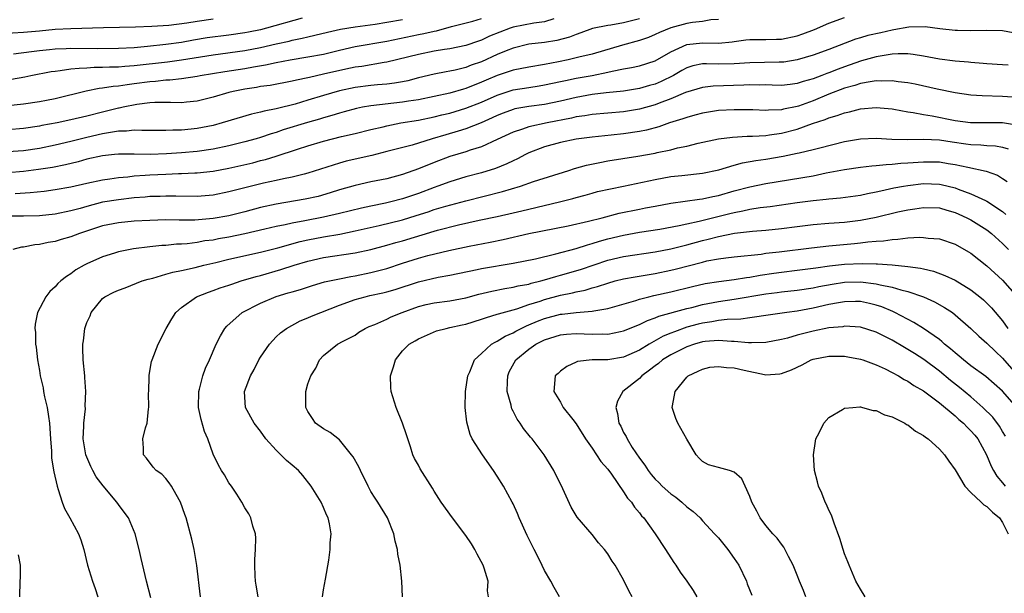
# Model space of a CAD drawing. Units: inches. Extents: x 2500230 to 2502000, y 1494000 to 1497000.
# Drawn here: x 2501147 to 2501271, y 1494359 to 1494432 of the extents above; entities that cross this region are included whole.
import ezdxf

# ---------------------------------------------------------------- set-up
doc = ezdxf.new("R2010")
doc.units = ezdxf.units.IN
doc.header["$MEASUREMENT"] = 0
doc.layers.add('LD24991494_2ft', color=232, linetype='Continuous')

msp = doc.modelspace()

# ---------------------------------------------------------------- linework, layer by layer
at = {"layer": 'LD24991494_2ft'}
for points, elevation in [([(2501133, 1494432.08), (2501134.05, 1494432.05), (2501135, 1494431.98), (2501137, 1494431.9), (2501137.77, 1494431.77), (2501139, 1494431.63), (2501143, 1494430.55), (2501143.47, 1494430.53), (2501145, 1494430.38), (2501145.58, 1494430.42), (2501147, 1494430.48), (2501149, 1494430.68), (2501151, 1494430.86), (2501153, 1494430.96), (2501157.11, 1494431.11), (2501161.17, 1494431.17), (2501163.25, 1494431.25), (2501165.4, 1494431.4), (2501167.67, 1494431.67), (2501169, 1494431.88), (2501171, 1494432.17)], 9618), ([(2501145, 1494421.21), (2501147, 1494421.43), (2501149, 1494421.72), (2501149.91, 1494421.91), (2501151, 1494422.1), (2501154.92, 1494423.08), (2501156.59, 1494423.41), (2501157, 1494423.44), (2501158.34, 1494423.66), (2501159, 1494423.7), (2501160.11, 1494423.89), (2501161, 1494423.98), (2501163, 1494424.27), (2501163.69, 1494424.31), (2501165, 1494424.47), (2501165.52, 1494424.48), (2501167, 1494424.63), (2501169, 1494424.92), (2501169.36, 1494425), (2501172.47, 1494425.53), (2501175, 1494425.91), (2501176.12, 1494426.12), (2501177.65, 1494426.35), (2501179, 1494426.66), (2501180.75, 1494427), (2501183, 1494427.36), (2501185, 1494427.73), (2501187, 1494428.21), (2501189, 1494428.67), (2501193, 1494429.38), (2501197, 1494430.2), (2501197.68, 1494430.32), (2501199, 1494430.64), (2501199.32, 1494430.68), (2501201.2, 1494431.2), (2501203.89, 1494431.89), (2501205, 1494432.21)], 9624), ([(2501214.18, 1494432.18), (2501213, 1494431.8), (2501211.63, 1494431.63), (2501209, 1494431.12), (2501208.63, 1494431), (2501206.02, 1494429.98), (2501205, 1494429.5), (2501204.62, 1494429.38), (2501203, 1494428.82), (2501201, 1494428.4), (2501200.3, 1494428.3), (2501199, 1494428.08), (2501197, 1494427.69), (2501193, 1494426.69), (2501192.65, 1494426.65), (2501189.84, 1494426.16), (2501189, 1494426.05), (2501187.81, 1494425.81), (2501185, 1494425.17), (2501183.22, 1494424.78), (2501183, 1494424.72), (2501181.57, 1494424.43), (2501181, 1494424.28), (2501178.24, 1494423.76), (2501177, 1494423.6), (2501176.49, 1494423.51), (2501175, 1494423.28), (2501173.54, 1494423), (2501173, 1494422.86), (2501171, 1494422.27), (2501169, 1494421.75), (2501167.63, 1494421.63), (2501167, 1494421.56), (2501165.61, 1494421.61), (2501163.6, 1494421.6), (2501163, 1494421.56), (2501161.35, 1494421.35), (2501159.62, 1494421), (2501159.12, 1494420.88), (2501159, 1494420.87), (2501157.51, 1494420.49), (2501157, 1494420.38), (2501155, 1494419.87), (2501153, 1494419.38), (2501151.23, 1494419), (2501149.32, 1494418.68), (2501149, 1494418.61), (2501147, 1494418.32), (2501145, 1494418.15)], 9626), ([(2501225, 1494432.17), (2501223, 1494431.67), (2501221.4, 1494431.4), (2501221, 1494431.36), (2501219.04, 1494430.96), (2501217.6, 1494430.4), (2501217, 1494430.22), (2501216.13, 1494429.87), (2501214.54, 1494429.46), (2501213, 1494429.19), (2501211, 1494428.96), (2501209, 1494428.47), (2501208.13, 1494428.13), (2501207, 1494427.65), (2501205, 1494426.75), (2501203.7, 1494426.3), (2501203, 1494426.01), (2501201.68, 1494425.68), (2501201, 1494425.54), (2501200.53, 1494425.47), (2501199, 1494425.17), (2501197, 1494424.71), (2501195.65, 1494424.35), (2501195, 1494424.22), (2501193.97, 1494424.03), (2501193, 1494423.92), (2501191.83, 1494423.83), (2501191, 1494423.75), (2501189, 1494423.5), (2501187, 1494423.07), (2501185, 1494422.49), (2501183, 1494421.87), (2501181.39, 1494421.39), (2501179.15, 1494420.85), (2501179, 1494420.8), (2501177.49, 1494420.51), (2501177, 1494420.36), (2501175.88, 1494420.12), (2501172.17, 1494419), (2501171, 1494418.7), (2501169, 1494418.31), (2501168.21, 1494418.21), (2501167, 1494418.09), (2501165.91, 1494418.09), (2501165, 1494418.03), (2501163, 1494418.06), (2501161.96, 1494418.03), (2501161, 1494418.08), (2501160.04, 1494417.96), (2501159, 1494417.95), (2501157.77, 1494417.77), (2501157, 1494417.62), (2501155, 1494417.17), (2501153, 1494416.66), (2501151, 1494416.18), (2501149, 1494415.79), (2501147, 1494415.49), (2501145, 1494415.36)], 9628), ([(2501235, 1494432.11), (2501234.04, 1494432.04), (2501233, 1494431.84), (2501231.71, 1494431.71), (2501231, 1494431.58), (2501229, 1494431.04), (2501227.54, 1494430.46), (2501227, 1494430.19), (2501226.16, 1494429.84), (2501225, 1494429.45), (2501222.87, 1494428.87), (2501219, 1494427.73), (2501217.32, 1494427.32), (2501217, 1494427.23), (2501215.98, 1494427), (2501214.75, 1494426.75), (2501213, 1494426.41), (2501211, 1494426.08), (2501209, 1494425.67), (2501208.5, 1494425.5), (2501207, 1494425.01), (2501205.58, 1494424.42), (2501205, 1494424.16), (2501203, 1494423.36), (2501202.71, 1494423.29), (2501201, 1494422.78), (2501199, 1494422.35), (2501197, 1494421.95), (2501195.76, 1494421.76), (2501195, 1494421.63), (2501191, 1494421.19), (2501189.91, 1494421), (2501189.15, 1494420.85), (2501187.59, 1494420.41), (2501187, 1494420.26), (2501186.05, 1494419.95), (2501185, 1494419.67), (2501184.5, 1494419.5), (2501182.94, 1494419.06), (2501179.88, 1494418.12), (2501179, 1494417.81), (2501178.37, 1494417.63), (2501177, 1494417.15), (2501176.47, 1494417), (2501175, 1494416.6), (2501173, 1494416.12), (2501171, 1494415.7), (2501169, 1494415.41), (2501167, 1494415.22), (2501165.1, 1494415.1), (2501163.03, 1494415.03), (2501161, 1494415.05), (2501159, 1494415.05), (2501158.51, 1494415), (2501157, 1494414.84), (2501155, 1494414.4), (2501153.91, 1494414.09), (2501152.31, 1494413.69), (2501150.64, 1494413.36), (2501148.9, 1494413.1), (2501147, 1494412.86), (2501145, 1494412.71)], 9630), ([(2501145.47, 1494424.53), (2501147.17, 1494424.83), (2501147.93, 1494425), (2501150.49, 1494425.51), (2501151, 1494425.58), (2501151.63, 1494425.63), (2501153, 1494425.84), (2501154.04, 1494425.96), (2501155, 1494425.98), (2501155.94, 1494426.06), (2501157, 1494426.07), (2501157.89, 1494426.11), (2501159, 1494426.13), (2501159.8, 1494426.2), (2501161, 1494426.27), (2501165.24, 1494426.76), (2501167, 1494427), (2501171, 1494427.64), (2501175, 1494428.19), (2501177, 1494428.57), (2501179, 1494429.03), (2501180.62, 1494429.38), (2501181, 1494429.49), (2501182.27, 1494429.73), (2501183, 1494429.92), (2501183.9, 1494430.1), (2501185.51, 1494430.49), (2501187.14, 1494430.86), (2501189, 1494431.18), (2501191.52, 1494431.52), (2501193, 1494431.75), (2501195, 1494432.11)], 9622), ([(2501182.29, 1494432.29), (2501177.76, 1494431), (2501177, 1494430.81), (2501175.5, 1494430.5), (2501175, 1494430.41), (2501173, 1494430.12), (2501170.24, 1494429.76), (2501168.51, 1494429.49), (2501167, 1494429.21), (2501165, 1494428.92), (2501162.68, 1494428.68), (2501161, 1494428.53), (2501159, 1494428.43), (2501156.4, 1494428.4), (2501153, 1494428.42), (2501152.39, 1494428.39), (2501151, 1494428.35), (2501150.26, 1494428.26), (2501149, 1494428.15), (2501147.99, 1494427.99), (2501145.7, 1494427.7)], 9620), ([(2501145.92, 1494410.08), (2501147.81, 1494410.19), (2501149.62, 1494410.38), (2501151, 1494410.57), (2501153, 1494410.93), (2501155, 1494411.38), (2501157, 1494411.81), (2501157.93, 1494411.93), (2501159, 1494412.1), (2501160.19, 1494412.19), (2501161, 1494412.29), (2501162.38, 1494412.38), (2501163, 1494412.44), (2501165, 1494412.54), (2501166.6, 1494412.6), (2501167, 1494412.6), (2501168.69, 1494412.69), (2501169, 1494412.69), (2501171, 1494412.91), (2501173, 1494413.28), (2501176.03, 1494413.97), (2501177, 1494414.23), (2501177.63, 1494414.37), (2501179, 1494414.8), (2501181.7, 1494415.7), (2501183, 1494416.12), (2501185, 1494416.71), (2501186.13, 1494417), (2501187.28, 1494417.28), (2501189, 1494417.66), (2501191, 1494418.17), (2501192.53, 1494418.53), (2501193, 1494418.65), (2501194.77, 1494419), (2501197, 1494419.36), (2501199, 1494419.77), (2501199.98, 1494420.02), (2501201, 1494420.26), (2501203, 1494420.86), (2501205, 1494421.65), (2501207, 1494422.54), (2501209, 1494423.18), (2501211, 1494423.51), (2501212.31, 1494423.7), (2501213, 1494423.81), (2501215, 1494424.24), (2501215.62, 1494424.38), (2501217, 1494424.66), (2501219, 1494425.02), (2501221, 1494425.43), (2501221.57, 1494425.57), (2501223, 1494425.85), (2501223.98, 1494426.02), (2501225, 1494426.24), (2501227, 1494426.87), (2501229, 1494428.02), (2501231, 1494428.94), (2501233, 1494429.15), (2501235, 1494429.12), (2501236.73, 1494429.27), (2501237, 1494429.33), (2501238.49, 1494429.51), (2501239, 1494429.59), (2501241, 1494429.57), (2501242.38, 1494429.62), (2501243, 1494429.62), (2501245, 1494430.05), (2501245.72, 1494430.28), (2501247.16, 1494430.84), (2501249, 1494431.62), (2501251, 1494432.35)], 9632), ([(2501273, 1494430.3), (2501271, 1494430.65), (2501269, 1494430.7), (2501267, 1494430.66), (2501265.3, 1494430.7), (2501265, 1494430.71), (2501263.07, 1494430.93), (2501261.18, 1494431.18), (2501259.14, 1494431.14), (2501257.22, 1494430.78), (2501257, 1494430.77), (2501255.58, 1494430.42), (2501253.94, 1494430.06), (2501253, 1494429.78), (2501252.39, 1494429.61), (2501249, 1494428.3), (2501247, 1494427.57), (2501245, 1494427), (2501243.28, 1494426.72), (2501243, 1494426.69), (2501242.69, 1494426.69), (2501239, 1494426.6), (2501237, 1494426.47), (2501235, 1494426.45), (2501233.51, 1494426.49), (2501233, 1494426.47), (2501231.78, 1494426.22), (2501231, 1494425.98), (2501230.37, 1494425.63), (2501229.32, 1494425), (2501227.76, 1494424.24), (2501227, 1494423.91), (2501226.27, 1494423.73), (2501225, 1494423.35), (2501222.97, 1494423.03), (2501220.81, 1494422.81), (2501219, 1494422.59), (2501217, 1494422.24), (2501215, 1494421.76), (2501213, 1494421.34), (2501211, 1494421.08), (2501209.22, 1494420.78), (2501209, 1494420.72), (2501207.74, 1494420.26), (2501207, 1494419.96), (2501206.35, 1494419.65), (2501204.97, 1494419.03), (2501203, 1494418.26), (2501202.05, 1494417.95), (2501200.48, 1494417.52), (2501198.76, 1494417), (2501196.21, 1494416.21), (2501193, 1494415.37), (2501191.11, 1494414.89), (2501187.84, 1494414.16), (2501187, 1494413.92), (2501185.4, 1494413.4), (2501183, 1494412.64), (2501182.54, 1494412.54), (2501181, 1494412.14), (2501179.94, 1494411.94), (2501179, 1494411.72), (2501177.37, 1494411.37), (2501175.17, 1494410.83), (2501173, 1494410.27), (2501171, 1494409.88), (2501169, 1494409.71), (2501166.28, 1494409.72), (2501165, 1494409.75), (2501164.29, 1494409.71), (2501163, 1494409.68), (2501162.38, 1494409.62), (2501161, 1494409.51), (2501159, 1494409.29), (2501157, 1494408.96), (2501155, 1494408.43), (2501154.18, 1494408.18), (2501153, 1494407.86), (2501151, 1494407.46), (2501149, 1494407.25), (2501147, 1494407.2), (2501145, 1494407.2)], 9634), ([(2501271.7, 1494426.3), (2501271, 1494426.38), (2501269, 1494426.5), (2501268.54, 1494426.54), (2501267, 1494426.64), (2501266.68, 1494426.68), (2501265, 1494426.84), (2501263, 1494427.1), (2501261, 1494427.47), (2501259.68, 1494427.68), (2501259, 1494427.76), (2501257.77, 1494427.77), (2501257, 1494427.71), (2501255.48, 1494427.48), (2501255, 1494427.38), (2501253.13, 1494426.87), (2501253, 1494426.84), (2501251, 1494426.13), (2501250.18, 1494425.82), (2501249, 1494425.34), (2501248.75, 1494425.25), (2501248.13, 1494425), (2501247, 1494424.57), (2501245.76, 1494424.24), (2501245, 1494423.98), (2501244.11, 1494423.89), (2501243, 1494423.76), (2501241.8, 1494423.8), (2501241, 1494423.81), (2501240.2, 1494423.8), (2501239, 1494423.82), (2501238.22, 1494423.78), (2501234.33, 1494423.67), (2501233, 1494423.51), (2501230.85, 1494422.85), (2501229, 1494422.05), (2501227.51, 1494421.51), (2501227, 1494421.3), (2501225, 1494420.74), (2501223, 1494420.41), (2501219, 1494420.07), (2501218.1, 1494419.9), (2501217, 1494419.76), (2501216.39, 1494419.61), (2501213.3, 1494419), (2501211, 1494418.5), (2501210.21, 1494418.21), (2501209, 1494417.84), (2501207, 1494416.9), (2501205, 1494415.99), (2501203.55, 1494415.55), (2501203, 1494415.36), (2501201, 1494414.75), (2501199, 1494413.99), (2501197, 1494413.18), (2501195, 1494412.47), (2501193, 1494411.93), (2501191, 1494411.53), (2501189, 1494411.1), (2501187, 1494410.52), (2501185.85, 1494410.15), (2501184.29, 1494409.71), (2501182.65, 1494409.35), (2501179, 1494408.74), (2501177, 1494408.29), (2501175, 1494407.75), (2501173, 1494407.24), (2501171, 1494406.89), (2501168.7, 1494406.7), (2501166.69, 1494406.69), (2501165, 1494406.72), (2501163, 1494406.67), (2501161, 1494406.56), (2501159, 1494406.36), (2501157, 1494405.96), (2501154.09, 1494405), (2501153, 1494404.57), (2501151.77, 1494404.23), (2501151, 1494404), (2501150.13, 1494403.87), (2501149, 1494403.62), (2501148.42, 1494403.58), (2501147, 1494403.29), (2501146.73, 1494403.27), (2501145.65, 1494403)], 9636), ([(2501272.27, 1494422.27), (2501271, 1494422.37), (2501268.43, 1494422.43), (2501267, 1494422.52), (2501265, 1494422.81), (2501262.72, 1494423.28), (2501259.92, 1494423.92), (2501259, 1494424.09), (2501257.79, 1494424.21), (2501257, 1494424.34), (2501255.71, 1494424.29), (2501255, 1494424.32), (2501254.22, 1494424.22), (2501253, 1494423.99), (2501252.27, 1494423.73), (2501251, 1494423.4), (2501249, 1494422.64), (2501247, 1494421.82), (2501245.14, 1494421.14), (2501245, 1494421.09), (2501243.26, 1494420.74), (2501243, 1494420.66), (2501241.37, 1494420.63), (2501241, 1494420.59), (2501239.35, 1494420.65), (2501237, 1494420.68), (2501235, 1494420.56), (2501233, 1494420.25), (2501232.03, 1494419.97), (2501231, 1494419.71), (2501230.49, 1494419.51), (2501228.81, 1494419), (2501227.48, 1494418.52), (2501225.9, 1494418.1), (2501225, 1494417.94), (2501223, 1494417.63), (2501221.44, 1494417.44), (2501219, 1494417.2), (2501217, 1494416.95), (2501215, 1494416.53), (2501213, 1494415.97), (2501211, 1494415.21), (2501210.57, 1494415), (2501209.54, 1494414.46), (2501209, 1494414.22), (2501208.19, 1494413.81), (2501206.76, 1494413.24), (2501205, 1494412.71), (2501203, 1494412.19), (2501201, 1494411.57), (2501199.46, 1494411), (2501199, 1494410.84), (2501197, 1494410.09), (2501195, 1494409.39), (2501193.53, 1494409), (2501192.84, 1494408.84), (2501191, 1494408.48), (2501189.78, 1494408.22), (2501187, 1494407.53), (2501185, 1494407.06), (2501182.61, 1494406.61), (2501181, 1494406.33), (2501180.12, 1494406.12), (2501179, 1494405.91), (2501177.55, 1494405.55), (2501175.04, 1494404.96), (2501173, 1494404.55), (2501171.68, 1494404.32), (2501171, 1494404.18), (2501169.94, 1494404.06), (2501169, 1494403.88), (2501167.71, 1494403.71), (2501167, 1494403.66), (2501166.36, 1494403.64), (2501165, 1494403.5), (2501164.52, 1494403.48), (2501163, 1494403.33), (2501160.93, 1494403.07), (2501159, 1494402.67), (2501158.5, 1494402.5), (2501157, 1494402.06), (2501155, 1494401.16), (2501154.68, 1494401), (2501153.61, 1494400.39), (2501153, 1494399.9), (2501152.42, 1494399.58), (2501151.72, 1494399), (2501151.33, 1494398.67), (2501151, 1494398.25), (2501150.33, 1494397.67), (2501149.82, 1494397), (2501148.77, 1494395), (2501148.47, 1494393.53), (2501148.43, 1494393), (2501148.51, 1494392.51), (2501148.52, 1494391), (2501148.61, 1494390.61), (2501148.76, 1494389), (2501149, 1494387.65), (2501149.09, 1494387), (2501149.46, 1494385.46), (2501149.53, 1494385), (2501149.66, 1494384.34), (2501149.99, 1494383), (2501150.14, 1494381.86), (2501150.29, 1494381), (2501150.4, 1494379), (2501150.53, 1494377.47), (2501150.55, 1494376.55), (2501150.83, 1494374.83), (2501151.24, 1494373), (2501151.39, 1494372.61), (2501151.87, 1494371), (2501152.18, 1494370.18), (2501152.86, 1494369), (2501153.97, 1494367), (2501154.24, 1494366.24), (2501154.63, 1494365), (2501155.1, 1494363), (2501155.73, 1494361), (2501156.06, 1494360.06), (2501156.41, 1494359)], 9638), ([(2501163.12, 1494358.88), (2501162.56, 1494361), (2501161.88, 1494363.88), (2501161.63, 1494365), (2501161.12, 1494367), (2501160.28, 1494369), (2501159.74, 1494369.74), (2501159, 1494370.7), (2501158.79, 1494371), (2501157.06, 1494373.06), (2501156.2, 1494374.2), (2501155.77, 1494375), (2501155.52, 1494375.52), (2501155, 1494376.69), (2501154.88, 1494377), (2501154.55, 1494379), (2501154.63, 1494380.63), (2501154.63, 1494381), (2501154.82, 1494382.82), (2501154.79, 1494383.21), (2501154.86, 1494385), (2501154.77, 1494386.77), (2501154.74, 1494387), (2501154.56, 1494389), (2501154.49, 1494390.49), (2501154.5, 1494391), (2501154.57, 1494391.43), (2501154.74, 1494393), (2501155, 1494393.75), (2501155.41, 1494394.59), (2501155.55, 1494395), (2501157, 1494396.79), (2501157.27, 1494397), (2501158.44, 1494397.56), (2501159, 1494397.85), (2501159.87, 1494398.13), (2501162.03, 1494399), (2501162.78, 1494399.22), (2501163.35, 1494399.35), (2501165, 1494399.84), (2501165.88, 1494400.12), (2501167, 1494400.33), (2501168.71, 1494400.71), (2501169.82, 1494401), (2501171.34, 1494401.34), (2501173, 1494401.74), (2501177, 1494402.63), (2501179.19, 1494403.2), (2501182.02, 1494403.98), (2501183, 1494404.19), (2501185, 1494404.57), (2501187.07, 1494404.93), (2501189, 1494405.33), (2501192.03, 1494406.03), (2501195, 1494406.75), (2501196.72, 1494407.28), (2501198.23, 1494407.77), (2501199, 1494408.04), (2501200.48, 1494408.48), (2501203, 1494409.16), (2501207.68, 1494410.32), (2501209.93, 1494411), (2501211.59, 1494411.59), (2501216.07, 1494413), (2501216.76, 1494413.24), (2501218.32, 1494413.68), (2501219.98, 1494413.98), (2501221, 1494414.19), (2501224.81, 1494414.81), (2501227, 1494415.2), (2501227.26, 1494415.26), (2501229, 1494415.61), (2501229.84, 1494415.84), (2501231, 1494416.08), (2501232.46, 1494416.46), (2501235, 1494416.98), (2501236.8, 1494417.2), (2501238.67, 1494417.33), (2501239.33, 1494417.33), (2501241, 1494417.43), (2501241.48, 1494417.48), (2501243, 1494417.7), (2501245, 1494418.22), (2501246.93, 1494418.93), (2501248.55, 1494419.45), (2501249, 1494419.65), (2501250.07, 1494419.93), (2501251, 1494420.29), (2501251.6, 1494420.4), (2501253, 1494420.79), (2501255, 1494420.98), (2501257, 1494420.78), (2501257.25, 1494420.75), (2501259, 1494420.41), (2501259.67, 1494420.33), (2501261, 1494420.07), (2501262.1, 1494419.9), (2501265, 1494419.33), (2501266.92, 1494419.08), (2501271, 1494419.06), (2501272.76, 1494418.76)], 9640), ([(2501169.39, 1494359), (2501168.96, 1494362.96), (2501168.6, 1494365), (2501168.31, 1494366.31), (2501167.59, 1494369), (2501167.43, 1494369.43), (2501166.89, 1494371), (2501166.71, 1494371.29), (2501165.73, 1494373), (2501165.45, 1494373.45), (2501165, 1494374), (2501164.52, 1494374.52), (2501163.8, 1494375), (2501163.43, 1494375.43), (2501162.57, 1494376.57), (2501162.19, 1494377), (2501162.19, 1494377.81), (2501162.1, 1494379), (2501162.42, 1494380.42), (2501162.63, 1494381), (2501162.82, 1494382.82), (2501162.87, 1494383), (2501162.83, 1494384.83), (2501162.85, 1494385), (2501162.89, 1494386.89), (2501162.91, 1494387.09), (2501163.21, 1494388.79), (2501163.27, 1494389), (2501164.04, 1494391), (2501165.06, 1494393), (2501165.78, 1494394.22), (2501166.3, 1494395), (2501167, 1494395.64), (2501168.89, 1494397), (2501170.4, 1494397.6), (2501171, 1494397.78), (2501171.89, 1494398.11), (2501173, 1494398.46), (2501173.39, 1494398.61), (2501174.57, 1494399), (2501176.44, 1494399.56), (2501177, 1494399.69), (2501179.57, 1494400.43), (2501181.25, 1494401), (2501183, 1494401.52), (2501185, 1494401.95), (2501189, 1494402.55), (2501191, 1494402.98), (2501193, 1494403.53), (2501194.13, 1494403.87), (2501195, 1494404.1), (2501199, 1494405.32), (2501199.44, 1494405.44), (2501202.09, 1494406.09), (2501204.69, 1494406.69), (2501207, 1494407.18), (2501209, 1494407.63), (2501210.12, 1494407.88), (2501211, 1494408.11), (2501214.88, 1494409), (2501216.57, 1494409.43), (2501217, 1494409.57), (2501218.13, 1494409.87), (2501219, 1494410.13), (2501219.69, 1494410.31), (2501221.32, 1494410.68), (2501223, 1494410.99), (2501227, 1494411.85), (2501229, 1494412.21), (2501230.36, 1494412.36), (2501233, 1494412.63), (2501235.07, 1494413.07), (2501237, 1494413.66), (2501238.05, 1494413.95), (2501239.75, 1494414.25), (2501241, 1494414.41), (2501243.22, 1494414.78), (2501245, 1494415.16), (2501245.23, 1494415.23), (2501247, 1494415.63), (2501247.87, 1494415.87), (2501251, 1494416.64), (2501253, 1494416.98), (2501255, 1494417.08), (2501256.97, 1494416.97), (2501258.92, 1494416.92), (2501261, 1494416.96), (2501263, 1494416.86), (2501264.61, 1494416.61), (2501266.37, 1494416.37), (2501267, 1494416.27), (2501268.24, 1494416.24), (2501269, 1494416.17), (2501270.1, 1494416.1), (2501271, 1494415.93), (2501271.72, 1494415.72)], 9642), ([(2501176.7, 1494359), (2501176.47, 1494360.47), (2501176.37, 1494361), (2501176.32, 1494361.68), (2501176.27, 1494363), (2501176.28, 1494363.72), (2501176.37, 1494365), (2501176.43, 1494366.43), (2501176.38, 1494367), (2501176.05, 1494367.95), (2501175.8, 1494369), (2501175.52, 1494369.52), (2501175, 1494370.27), (2501174.62, 1494371), (2501174.01, 1494372.01), (2501173.34, 1494373), (2501173, 1494373.45), (2501172.44, 1494374.44), (2501172.07, 1494375), (2501171.68, 1494375.68), (2501171, 1494377.06), (2501170.34, 1494379), (2501169.93, 1494379.93), (2501169.47, 1494381.47), (2501169.15, 1494383), (2501169.18, 1494385), (2501169.28, 1494385.28), (2501169.72, 1494387), (2501170.04, 1494387.96), (2501170.54, 1494389), (2501171.39, 1494391), (2501171.92, 1494392.07), (2501172.49, 1494393), (2501172.73, 1494393.27), (2501174.68, 1494395), (2501177, 1494396.17), (2501179, 1494397.04), (2501180.52, 1494397.48), (2501181, 1494397.64), (2501182.08, 1494397.92), (2501183.59, 1494398.41), (2501185.13, 1494398.87), (2501187, 1494399.29), (2501188.43, 1494399.57), (2501189, 1494399.65), (2501191, 1494400.05), (2501193, 1494400.59), (2501195, 1494401.26), (2501197, 1494401.88), (2501198.21, 1494402.21), (2501200.87, 1494402.87), (2501203.42, 1494403.42), (2501206.08, 1494403.92), (2501207.74, 1494404.26), (2501211, 1494405), (2501215.98, 1494405.98), (2501218.57, 1494406.57), (2501220.28, 1494407), (2501222.43, 1494407.57), (2501225, 1494408.11), (2501225.76, 1494408.24), (2501227, 1494408.49), (2501229, 1494408.86), (2501232.63, 1494409.37), (2501233, 1494409.39), (2501234.3, 1494409.7), (2501235, 1494409.82), (2501237, 1494410.4), (2501239, 1494410.91), (2501241, 1494411.32), (2501247, 1494412.32), (2501248.67, 1494412.67), (2501251, 1494413.12), (2501253, 1494413.4), (2501254.43, 1494413.57), (2501255, 1494413.61), (2501256.24, 1494413.76), (2501257, 1494413.77), (2501258.1, 1494413.9), (2501259, 1494413.94), (2501261, 1494414.1), (2501263, 1494414.08), (2501264.12, 1494413.88), (2501265, 1494413.75), (2501266.61, 1494413.39), (2501268.92, 1494412.92), (2501270.38, 1494412.38), (2501271, 1494411.99), (2501271.58, 1494411.58)], 9644), ([(2501184.86, 1494359), (2501185, 1494359.88), (2501185.26, 1494361.26), (2501185.65, 1494363.65), (2501185.83, 1494365), (2501185.85, 1494365.85), (2501185.94, 1494367), (2501185.73, 1494368.27), (2501185.56, 1494369), (2501185.37, 1494369.37), (2501185, 1494370.31), (2501184.67, 1494371), (2501183.42, 1494373), (2501182.37, 1494374.37), (2501181.81, 1494375), (2501181, 1494375.66), (2501180.29, 1494376.29), (2501179, 1494377.56), (2501177.7, 1494379), (2501177, 1494379.97), (2501176.22, 1494381), (2501175.1, 1494383), (2501174.97, 1494384.97), (2501174.97, 1494385), (2501175.73, 1494387), (2501176.19, 1494387.81), (2501176.79, 1494389), (2501177, 1494389.35), (2501178.14, 1494391), (2501179, 1494391.92), (2501179.55, 1494392.45), (2501180.29, 1494393), (2501182.03, 1494393.97), (2501183, 1494394.32), (2501183.46, 1494394.54), (2501187, 1494395.93), (2501189, 1494396.65), (2501190.27, 1494397), (2501190.86, 1494397.14), (2501192.51, 1494397.49), (2501193, 1494397.61), (2501194.08, 1494397.92), (2501197, 1494398.91), (2501199.5, 1494399.5), (2501201, 1494399.75), (2501204.46, 1494400.46), (2501205, 1494400.58), (2501209, 1494401.27), (2501211.82, 1494401.82), (2501214.43, 1494402.43), (2501217, 1494403.12), (2501218.41, 1494403.59), (2501219, 1494403.73), (2501219.96, 1494404.04), (2501221, 1494404.32), (2501223, 1494404.81), (2501225, 1494405.17), (2501227.57, 1494405.57), (2501230.02, 1494406.02), (2501231, 1494406.25), (2501232.58, 1494406.58), (2501236.46, 1494407.54), (2501237, 1494407.68), (2501238.12, 1494407.88), (2501239, 1494408.09), (2501240.3, 1494408.3), (2501241.56, 1494408.44), (2501245, 1494408.95), (2501247, 1494409.2), (2501248.65, 1494409.35), (2501249, 1494409.41), (2501250.46, 1494409.54), (2501253, 1494409.88), (2501253.91, 1494410.09), (2501255, 1494410.27), (2501255.57, 1494410.43), (2501257.23, 1494410.77), (2501258.44, 1494411), (2501259, 1494411.1), (2501261, 1494411.33), (2501263, 1494411.27), (2501263.23, 1494411.23), (2501265, 1494410.78), (2501265.38, 1494410.62), (2501267, 1494410.04), (2501268.83, 1494409.17), (2501269, 1494409.1), (2501271, 1494407.78), (2501271.43, 1494407.43)], 9646), ([(2501194.98, 1494359), (2501194.9, 1494361), (2501194.69, 1494363), (2501194.41, 1494364.41), (2501194.36, 1494365), (2501194.06, 1494366.06), (2501193.91, 1494367), (2501193.09, 1494369), (2501191.85, 1494371), (2501191.51, 1494371.51), (2501191, 1494372.36), (2501190.66, 1494373), (2501189.67, 1494375), (2501189.47, 1494375.47), (2501188.73, 1494376.73), (2501188.55, 1494377), (2501187, 1494378.87), (2501185.83, 1494379.83), (2501185, 1494380.26), (2501183.96, 1494381), (2501183.59, 1494381.59), (2501183, 1494382.48), (2501182.76, 1494383), (2501182.73, 1494383.27), (2501182.74, 1494385), (2501183, 1494385.96), (2501183.38, 1494387), (2501184.03, 1494387.97), (2501184.47, 1494389), (2501185, 1494389.55), (2501186.75, 1494391), (2501186.92, 1494391.08), (2501187.29, 1494391.29), (2501189, 1494392.15), (2501189.48, 1494392.52), (2501190.25, 1494393), (2501190.77, 1494393.23), (2501191.5, 1494393.5), (2501193, 1494394.17), (2501193.55, 1494394.45), (2501194.93, 1494395), (2501197, 1494395.76), (2501198, 1494396), (2501199, 1494396.23), (2501201, 1494396.48), (2501203, 1494396.85), (2501204.68, 1494397.32), (2501206.29, 1494397.71), (2501207.96, 1494398.04), (2501209, 1494398.2), (2501209.63, 1494398.37), (2501211, 1494398.61), (2501211.29, 1494398.71), (2501212.52, 1494399), (2501213, 1494399.13), (2501214.42, 1494399.57), (2501215, 1494399.72), (2501217.54, 1494400.46), (2501221, 1494401.62), (2501223, 1494402.09), (2501227, 1494402.67), (2501229, 1494403.06), (2501231, 1494403.57), (2501233, 1494404.13), (2501233.72, 1494404.28), (2501235, 1494404.64), (2501237.05, 1494405.05), (2501239.31, 1494405.31), (2501241, 1494405.44), (2501243, 1494405.64), (2501245, 1494405.91), (2501247, 1494406.15), (2501249, 1494406.31), (2501251, 1494406.46), (2501253, 1494406.68), (2501255, 1494407.08), (2501257.75, 1494407.75), (2501259, 1494408.01), (2501259.87, 1494408.13), (2501261, 1494408.32), (2501263, 1494408.26), (2501263.95, 1494407.95), (2501265, 1494407.67), (2501265.46, 1494407.46), (2501266.48, 1494407), (2501267, 1494406.73), (2501269, 1494405.46), (2501269.6, 1494405), (2501271, 1494403.74), (2501271.77, 1494403)], 9648), ([(2501205.9, 1494359), (2501205.75, 1494359.75), (2501205.86, 1494361), (2501205.35, 1494362.65), (2501205.21, 1494363), (2501204.43, 1494364.43), (2501204.16, 1494365), (2501203.72, 1494365.72), (2501203, 1494366.78), (2501201.31, 1494369), (2501199.91, 1494371), (2501199, 1494372.4), (2501198.78, 1494372.78), (2501197.21, 1494375.21), (2501197, 1494375.66), (2501196.53, 1494376.53), (2501196.32, 1494377), (2501196, 1494378), (2501195.65, 1494379), (2501195.5, 1494379.5), (2501195.01, 1494381.01), (2501194.21, 1494383), (2501193.57, 1494385), (2501193.52, 1494385.52), (2501193.46, 1494387), (2501193.86, 1494388.14), (2501194.09, 1494389), (2501195, 1494390.17), (2501195.84, 1494391), (2501196.59, 1494391.41), (2501197, 1494391.67), (2501199.32, 1494392.68), (2501200.52, 1494393), (2501201, 1494393.09), (2501202.54, 1494393.46), (2501203, 1494393.55), (2501205, 1494394.16), (2501205.62, 1494394.38), (2501207, 1494394.78), (2501207.15, 1494394.85), (2501209.49, 1494395.49), (2501211, 1494396), (2501212.45, 1494396.45), (2501213, 1494396.65), (2501215, 1494397.19), (2501216.51, 1494397.49), (2501217, 1494397.63), (2501218.15, 1494397.85), (2501219, 1494398.12), (2501219.71, 1494398.29), (2501221, 1494398.74), (2501221.95, 1494399), (2501223, 1494399.26), (2501224.46, 1494399.54), (2501227, 1494399.95), (2501229, 1494400.36), (2501229.51, 1494400.49), (2501233, 1494401.4), (2501233.53, 1494401.53), (2501235, 1494401.8), (2501235.93, 1494401.93), (2501237, 1494402.06), (2501240.41, 1494402.41), (2501241, 1494402.5), (2501242.69, 1494402.69), (2501246.79, 1494403.21), (2501249, 1494403.46), (2501250.41, 1494403.59), (2501252.26, 1494403.74), (2501253, 1494403.82), (2501253.95, 1494403.95), (2501255, 1494404.02), (2501255.93, 1494404.07), (2501257, 1494404.25), (2501257.73, 1494404.27), (2501259, 1494404.44), (2501260.54, 1494404.54), (2501261, 1494404.52), (2501261.57, 1494404.43), (2501263, 1494404.32), (2501265, 1494403.65), (2501266.69, 1494402.69), (2501267, 1494402.5), (2501269, 1494400.9), (2501271, 1494399.09), (2501272.84, 1494397)], 9650), ([(2501214.88, 1494359), (2501214.19, 1494360.19), (2501213.77, 1494361), (2501213, 1494362.35), (2501212.38, 1494363.62), (2501211.68, 1494365), (2501211.44, 1494365.44), (2501211, 1494366.35), (2501210.78, 1494366.78), (2501209.76, 1494369), (2501209.55, 1494369.55), (2501209, 1494370.8), (2501208.9, 1494371), (2501207.78, 1494373), (2501207, 1494374.27), (2501206.51, 1494375), (2501205.14, 1494377), (2501203.83, 1494379), (2501203.56, 1494379.56), (2501203.13, 1494381.13), (2501202.91, 1494383), (2501202.97, 1494385), (2501203.27, 1494387), (2501203.51, 1494387.51), (2501204.1, 1494389), (2501205, 1494389.8), (2501206.28, 1494391), (2501206.73, 1494391.27), (2501207, 1494391.37), (2501207.99, 1494392.01), (2501209, 1494392.45), (2501209.34, 1494392.66), (2501210.68, 1494393.32), (2501211, 1494393.43), (2501212.09, 1494393.91), (2501213, 1494394.25), (2501215, 1494394.78), (2501215.21, 1494394.79), (2501217, 1494395), (2501219, 1494395.16), (2501219.22, 1494395.22), (2501221, 1494395.51), (2501224.53, 1494396.53), (2501225, 1494396.69), (2501226.19, 1494397), (2501226.84, 1494397.16), (2501229, 1494397.63), (2501231.71, 1494398.29), (2501233.34, 1494398.66), (2501235.05, 1494398.95), (2501237, 1494399.2), (2501238.56, 1494399.44), (2501239, 1494399.49), (2501240.28, 1494399.72), (2501242.02, 1494399.98), (2501243, 1494400.11), (2501245, 1494400.35), (2501247, 1494400.61), (2501247.33, 1494400.67), (2501249.09, 1494400.91), (2501251, 1494401.11), (2501253.22, 1494401.22), (2501255, 1494401.16), (2501255.17, 1494401.17), (2501257.03, 1494401.03), (2501259, 1494400.84), (2501260.62, 1494400.62), (2501261, 1494400.52), (2501262.24, 1494400.24), (2501263.71, 1494399.71), (2501265, 1494399.1), (2501267, 1494397.89), (2501268.13, 1494397), (2501268.6, 1494396.59), (2501269, 1494396.2), (2501269.58, 1494395.58), (2501271, 1494393.94), (2501271.68, 1494393)], 9652), ([(2501224.08, 1494359), (2501223.7, 1494359.7), (2501223, 1494361.15), (2501221.93, 1494363), (2501221.54, 1494363.54), (2501221, 1494364.46), (2501220.6, 1494365), (2501219.84, 1494365.84), (2501219, 1494366.9), (2501217.11, 1494369.11), (2501216.35, 1494370.35), (2501215.31, 1494372.69), (2501214.17, 1494375), (2501212.92, 1494377), (2501211.41, 1494379), (2501211.21, 1494379.21), (2501210.3, 1494380.3), (2501209.89, 1494381), (2501209.5, 1494381.5), (2501209, 1494382.53), (2501208.83, 1494382.83), (2501208.78, 1494383), (2501208.74, 1494383.26), (2501208.26, 1494385), (2501208.29, 1494386.29), (2501208.33, 1494387), (2501208.51, 1494387.49), (2501209.36, 1494389), (2501211, 1494390.38), (2501211.89, 1494391), (2501213, 1494391.56), (2501215, 1494392.19), (2501215.75, 1494392.25), (2501217, 1494392.33), (2501219, 1494392.26), (2501220.3, 1494392.3), (2501221, 1494392.27), (2501222.62, 1494392.62), (2501223, 1494392.67), (2501225, 1494393.5), (2501226.01, 1494393.99), (2501227, 1494394.32), (2501227.47, 1494394.53), (2501231, 1494395.5), (2501231.65, 1494395.65), (2501233, 1494396), (2501235, 1494396.39), (2501237, 1494396.7), (2501241, 1494397.36), (2501242.47, 1494397.53), (2501243, 1494397.61), (2501245, 1494397.82), (2501247, 1494398.13), (2501247.71, 1494398.29), (2501249.4, 1494398.6), (2501251, 1494398.83), (2501253, 1494398.87), (2501255, 1494398.63), (2501255.51, 1494398.49), (2501257, 1494398.21), (2501258.13, 1494397.87), (2501259, 1494397.68), (2501260.99, 1494396.99), (2501262.36, 1494396.36), (2501263.66, 1494395.66), (2501264.64, 1494395), (2501265, 1494394.73), (2501266.97, 1494392.97), (2501267.99, 1494391.99), (2501269, 1494391.14), (2501270.09, 1494390.09), (2501271, 1494389.24), (2501273, 1494386.91)], 9654), ([(2501272.82, 1494383), (2501271, 1494385.06), (2501268.89, 1494386.89), (2501267, 1494388.27), (2501266.05, 1494389), (2501265.49, 1494389.49), (2501265, 1494389.88), (2501264.41, 1494390.41), (2501263.66, 1494391), (2501263.32, 1494391.32), (2501263, 1494391.57), (2501261, 1494392.96), (2501259.75, 1494393.75), (2501257.37, 1494395), (2501257.12, 1494395.12), (2501255.71, 1494395.71), (2501255, 1494395.93), (2501254.14, 1494396.14), (2501253, 1494396.38), (2501252.39, 1494396.39), (2501251, 1494396.37), (2501250.24, 1494396.24), (2501249, 1494396.01), (2501247, 1494395.54), (2501245, 1494395.17), (2501243.68, 1494395), (2501241, 1494394.63), (2501239.6, 1494394.4), (2501239, 1494394.35), (2501237.83, 1494394.17), (2501236.12, 1494394.13), (2501235, 1494393.98), (2501234.18, 1494393.82), (2501233, 1494393.67), (2501232.46, 1494393.54), (2501231, 1494393.13), (2501229.43, 1494392.57), (2501229, 1494392.38), (2501228.01, 1494391.99), (2501226.25, 1494391), (2501225, 1494390.24), (2501223, 1494389.34), (2501221, 1494389.03), (2501219, 1494389), (2501217.18, 1494388.82), (2501217, 1494388.72), (2501215.82, 1494388.18), (2501215, 1494387.6), (2501214.71, 1494387.29), (2501214.35, 1494387), (2501214.15, 1494385), (2501215, 1494383.64), (2501215.34, 1494383), (2501216.55, 1494381.45), (2501217, 1494380.9), (2501218.18, 1494379), (2501219, 1494377.85), (2501219.58, 1494377), (2501220.13, 1494376.13), (2501221, 1494375.16), (2501221.46, 1494374.54), (2501223, 1494372.32), (2501223.49, 1494371.49), (2501223.98, 1494371), (2501224.37, 1494370.37), (2501225, 1494369.64), (2501225.26, 1494369.26), (2501225.55, 1494369), (2501227.01, 1494367), (2501228.31, 1494365), (2501229.35, 1494363.35), (2501229.61, 1494363), (2501230.15, 1494362.15), (2501231, 1494361), (2501231.8, 1494359.8), (2501232.26, 1494359)], 9656), ([(2501271.37, 1494379.37), (2501271, 1494379.95), (2501270.61, 1494380.61), (2501269.75, 1494381.75), (2501268.5, 1494383), (2501267, 1494384.31), (2501265.53, 1494385.53), (2501264.41, 1494386.41), (2501263, 1494387.57), (2501261.04, 1494389.04), (2501259.83, 1494389.83), (2501259, 1494390.34), (2501258.57, 1494390.57), (2501257, 1494391.5), (2501255.99, 1494391.99), (2501255, 1494392.51), (2501253, 1494393.14), (2501251, 1494393.26), (2501250.79, 1494393.21), (2501249, 1494393.05), (2501247, 1494392.66), (2501245, 1494392.13), (2501243.76, 1494391.76), (2501243, 1494391.57), (2501241, 1494391.19), (2501239.18, 1494391.18), (2501238.84, 1494391.16), (2501237, 1494391.33), (2501236.68, 1494391.32), (2501235, 1494391.45), (2501233.34, 1494391.34), (2501233, 1494391.29), (2501231.96, 1494391), (2501231, 1494390.67), (2501229, 1494389.65), (2501227.93, 1494389), (2501227.43, 1494388.57), (2501227, 1494388.26), (2501226.3, 1494387.7), (2501225.32, 1494387), (2501225, 1494386.65), (2501222.9, 1494385), (2501222.22, 1494383.78), (2501222.01, 1494383), (2501222.23, 1494382.23), (2501222.4, 1494381), (2501222.63, 1494380.63), (2501223, 1494379.82), (2501223.31, 1494379.31), (2501223.43, 1494379), (2501224.07, 1494377.93), (2501225, 1494376.55), (2501225.69, 1494375.69), (2501226.09, 1494375), (2501226.5, 1494374.5), (2501227, 1494373.92), (2501227.47, 1494373.47), (2501227.9, 1494373), (2501229, 1494372.04), (2501229.61, 1494371.61), (2501230.36, 1494371), (2501231, 1494370.41), (2501231.82, 1494369.82), (2501232.68, 1494369), (2501233, 1494368.62), (2501234.53, 1494367), (2501235, 1494366.46), (2501236.19, 1494365), (2501237, 1494363.88), (2501237.58, 1494363), (2501238.56, 1494361), (2501238.67, 1494360.67), (2501239.23, 1494359.23)], 9658), ([(2501246.08, 1494359), (2501245.79, 1494359.79), (2501245.27, 1494361), (2501245, 1494361.74), (2501244.48, 1494363), (2501243.87, 1494364.13), (2501243.29, 1494365.29), (2501243, 1494365.66), (2501242.45, 1494366.45), (2501241.91, 1494367), (2501241, 1494368.03), (2501240.29, 1494369), (2501239.86, 1494369.86), (2501239.25, 1494371), (2501239, 1494371.7), (2501238.41, 1494373), (2501237.96, 1494373.96), (2501237, 1494374.81), (2501236.41, 1494375), (2501235, 1494375.37), (2501233.74, 1494375.74), (2501233, 1494376.15), (2501232.57, 1494376.57), (2501232.19, 1494377), (2501231, 1494378.99), (2501229.85, 1494381), (2501229.6, 1494381.6), (2501229.17, 1494383), (2501229.19, 1494383.19), (2501229.52, 1494385), (2501231, 1494386.82), (2501231.19, 1494387), (2501232.44, 1494387.56), (2501233, 1494387.83), (2501233.93, 1494388.07), (2501235, 1494388.19), (2501236.05, 1494388.05), (2501237, 1494388.02), (2501238.29, 1494387.71), (2501240.85, 1494387.15), (2501241, 1494387.13), (2501242.77, 1494387.23), (2501243, 1494387.28), (2501244.25, 1494387.75), (2501245.6, 1494388.4), (2501246.75, 1494389), (2501247, 1494389.09), (2501249, 1494389.49), (2501249.49, 1494389.49), (2501251, 1494389.46), (2501251.4, 1494389.4), (2501253, 1494389.1), (2501253.32, 1494389), (2501255, 1494388.38), (2501256.14, 1494387.86), (2501257, 1494387.43), (2501257.8, 1494387), (2501258.54, 1494386.54), (2501259, 1494386.33), (2501259.78, 1494385.78), (2501261, 1494385.1), (2501263, 1494383.59), (2501265, 1494381.92), (2501265.48, 1494381.48), (2501266.04, 1494381), (2501266.5, 1494380.5), (2501267, 1494380.03), (2501267.47, 1494379.47), (2501267.85, 1494379), (2501268.97, 1494377), (2501269.55, 1494375.55), (2501269.86, 1494375), (2501270.29, 1494374.29), (2501271, 1494373.46), (2501271.35, 1494373)], 9660), ([(2501253.58, 1494359), (2501253, 1494359.98), (2501252.43, 1494361), (2501252.01, 1494362.01), (2501251.56, 1494363), (2501251.42, 1494363.42), (2501251, 1494364.45), (2501250.82, 1494365), (2501250.41, 1494366.41), (2501249.67, 1494368.33), (2501249.34, 1494369.34), (2501249, 1494369.99), (2501248.71, 1494370.71), (2501248.54, 1494371), (2501248.12, 1494372.12), (2501247.67, 1494373), (2501247.56, 1494373.56), (2501247.16, 1494375), (2501247.04, 1494377), (2501247.29, 1494378.71), (2501247.36, 1494379), (2501247.77, 1494379.76), (2501248.35, 1494381), (2501249, 1494381.72), (2501250.72, 1494382.72), (2501251, 1494382.9), (2501252.05, 1494383), (2501252.94, 1494383.06), (2501253, 1494383.05), (2501253.25, 1494383), (2501254.61, 1494382.61), (2501255, 1494382.59), (2501256.05, 1494382.05), (2501257, 1494381.78), (2501258.61, 1494381), (2501258.84, 1494380.84), (2501259, 1494380.78), (2501259.99, 1494379.99), (2501261, 1494379.44), (2501261.22, 1494379.22), (2501261.58, 1494379), (2501263, 1494377.72), (2501263.64, 1494377), (2501264.18, 1494376.18), (2501265, 1494375.08), (2501266.22, 1494373), (2501267, 1494372.21), (2501268.3, 1494371), (2501268.65, 1494370.65), (2501269, 1494370.45), (2501269.72, 1494369.72), (2501270.6, 1494369), (2501271, 1494368.42), (2501271.73, 1494367)], 9662), ([(2501146.33, 1494364.33), (2501146.58, 1494363), (2501146.56, 1494361.44), (2501146.5, 1494361), (2501146.48, 1494359)], 9636)]:
    msp.add_lwpolyline(points, dxfattribs=dict(at, elevation=elevation))

doc.saveas('drawing.dxf')
